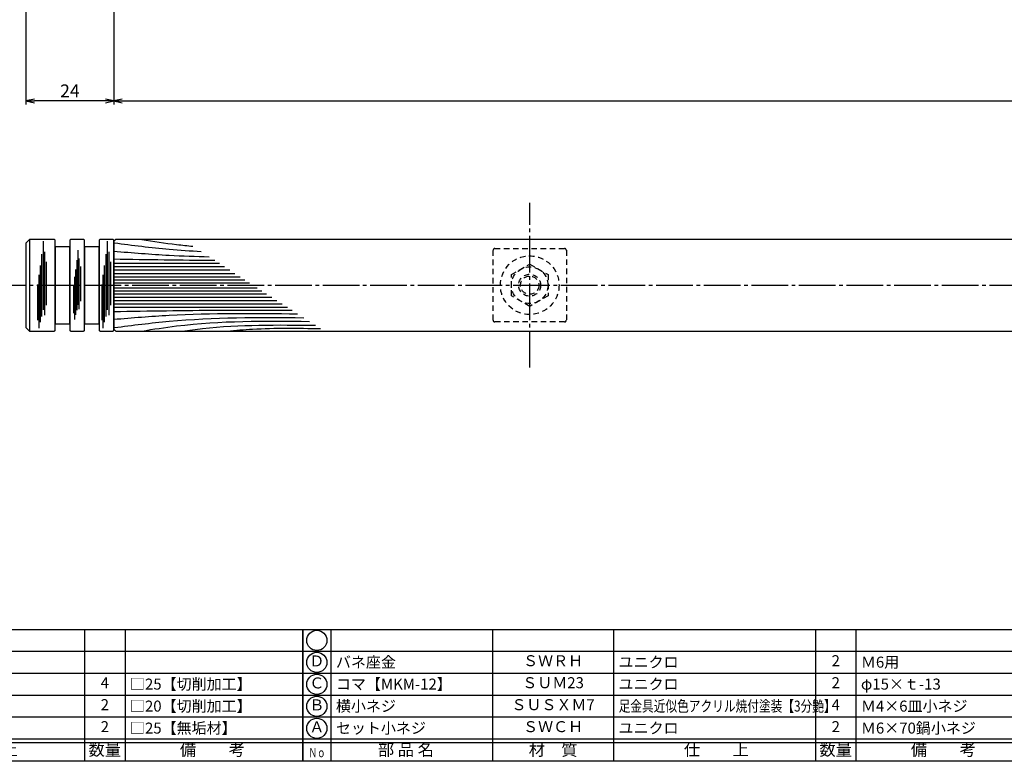
# Model space of a CAD drawing. Units: inches. Extents: x 1113 to 1920, y 262 to 822.
# Drawn here: x 1264 to 1533, y 262 to 464 of the extents above; entities that cross this region are included whole.
import ezdxf
from ezdxf.enums import TextEntityAlignment as Align

# ---------------------------------------------------------------- set-up
doc = ezdxf.new("R2010")
doc.units = ezdxf.units.IN
doc.header["$MEASUREMENT"] = 0
doc.linetypes.add('CENS', pattern=[13, 10, -1, 1, -1])
doc.linetypes.add('HIDS', pattern=[2.5, 1.5, -1])
for name, color, linetype in [('02-実線-1', 7, 'Continuous'), ('03-細線', 1, 'Continuous'), ('04-破線-1', 5, 'HIDS'), ('06-中心線', 1, 'CENS'), ('10-寸法', 3, 'Continuous'), ('11-ﾈｼﾞ関連', 7, 'Continuous'), ('図枠', 7, 'Continuous'), ('図枠-文字', 4, 'Continuous'), ('図枠-細線', 251, 'Continuous'), ('図枠-部品名称', 253, 'Continuous')]:
    doc.layers.add(name, color=color, linetype=linetype)
doc.styles.add('STD', font='TXT.shx', dxfattribs={"bigfont": 'bigfont.shx'})
doc.dimstyles.new('1：1', dxfattribs={"dimtxt": 3.5, "dimasz": 2.3, "dimexe": 1, "dimexo": 1, "dimgap": 1, "dimtad": 3, "dimdsep": 46, "dimtxsty": 'STD', "dimblk1": 'ARRI', "dimblk2": 'ARRI', "dimsah": 1, "dimcen": 0, "dimclrd": 3, "dimclre": 3, "dimclrt": 4, "dimadec": 0, "dimazin": 0, "dimtfac": 0.7, "dimtmove": 0, "dimatfit": 0, "dimldrblk": 'ARRI', "dimfxl": 1, "dimtvp": 1, "dimtolj": 1, "dimtzin": 0, "dimarcsym": 0})

# ---------------------------------------------------------------- blocks, each defined once
blk = doc.blocks.new('A$C337F4ABC')
for p, q in [((7.2, 36.81), (7.2, 0.81)), ((51.29, 36.81), (51.29, 0.81)), ((84.36, 36.81), (84.36, 0.81)), ((139.47, 36.81), (139.47, 0.81)), ((150.49, 36.81), (150.49, 0.81)), ((198.99, 6.81), (-0.51, 6.81))]:
    blk.add_line(p, q)
for centre in [(3.34, 33.81), (3.34, 27.81), (3.34, 21.81), (3.34, 15.81), (3.34, 9.81)]:
    blk.add_circle(centre, 2.75)
at = {"layer": '図枠'}
blk.add_lwpolyline([(-0.51, 36.81), (198.99, 36.81), (198.99, 0.81), (-0.51, 0.81)], close=True, dxfattribs=at)
at = {"layer": '図枠-細線'}
for p, q in [((198.99, 30.81), (-0.51, 30.81)), ((198.99, 24.81), (-0.51, 24.81)), ((198.99, 18.81), (-0.51, 18.81)), ((198.99, 12.81), (-0.51, 12.81)), ((198.99, 5.81), (-0.51, 5.81))]:
    blk.add_line(p, q, dxfattribs=at)
at = {"layer": '図枠-文字', "style": 'STD'}
for s, p in [('部 品 名', (27.66, 3.56)), ('材\u3000質', (67.85, 3.56)), ('仕\u3000\u3000上', (112.41, 3.56)), ('数量', (144.96, 3.56)), ('備\u3000\u3000考', (174.35, 3.56))]:
    blk.add_text(s, height=3.25, dxfattribs=at).set_placement(p, align=Align.MIDDLE)
at = {"layer": '図枠-文字', "color": 4, "style": 'STD', "width": 0.950181}
blk.add_text('Ｎｏ', height=2.5, dxfattribs=at).set_placement((1.12, 1.93), (5.71, 1.93), align=Align.FIT)
blk = doc.blocks.new('ARRI')
at = {"color": 0, "linetype": 'ByBlock'}
for p, q in [((0, 0), (-1, 0.21)), ((-1, -0.21), (0, 0)), ((0, 0), (-1, 0))]:
    blk.add_line(p, q, dxfattribs=at)
blk = doc.blocks.new('*D83')
at = {"layer": '10-寸法', "color": 3, "lineweight": -2, "transparency": 16777216}
for p, q in [((1289.65, 479.14), (1289.65, 441.07)), ((1871.65, 479.34), (1871.65, 441.07)), ((1291.95, 442.07), (1869.35, 442.07))]:
    blk.add_line(p, q, dxfattribs=at)
at = {"layer": 'Defpoints', "color": 0, "transparency": 16777216}
for p in [(1289.65, 480.14), (1871.65, 480.34), (1871.65, 442.07)]:
    blk.add_point(p, dxfattribs=at)
at = {"layer": '10-寸法', "color": 3, "lineweight": -2, "transparency": 16777216, "xscale": 2.3, "yscale": 2.3, "zscale": 2.3, "rotation": 180}
blk.add_blockref('ARRI', (1289.65, 442.07), dxfattribs=at)
at = {"layer": '10-寸法', "color": 3, "lineweight": -2, "transparency": 16777216, "xscale": 2.3, "yscale": 2.3, "zscale": 2.3}
blk.add_blockref('ARRI', (1871.65, 442.07), dxfattribs=at)
at = {"layer": '10-寸法', "color": 4, "transparency": 16777216, "insert": (1580.65, 444.82), "char_height": 3.5, "attachment_point": 5, "style": 'STD'}
blk.add_mtext('\\A1;652', dxfattribs=at)
blk = doc.blocks.new('*D84')
at = {"layer": '10-寸法', "color": 3, "lineweight": -2, "transparency": 16777216}
for p, q in [((1265.65, 479.84), (1265.65, 441.07)), ((1289.65, 479.34), (1289.65, 441.07)), ((1287.35, 442.07), (1267.95, 442.07))]:
    blk.add_line(p, q, dxfattribs=at)
at = {"layer": 'Defpoints', "color": 0, "transparency": 16777216}
for p in [(1265.65, 480.84), (1289.65, 480.34), (1265.65, 442.07)]:
    blk.add_point(p, dxfattribs=at)
at = {"layer": '10-寸法', "color": 3, "lineweight": -2, "transparency": 16777216, "xscale": 2.3, "yscale": 2.3, "zscale": 2.3, "rotation": 180}
blk.add_blockref('ARRI', (1265.65, 442.07), dxfattribs=at)
at = {"layer": '10-寸法', "color": 3, "lineweight": -2, "transparency": 16777216, "xscale": 2.3, "yscale": 2.3, "zscale": 2.3}
blk.add_blockref('ARRI', (1289.65, 442.07), dxfattribs=at)
at = {"layer": '10-寸法', "color": 4, "transparency": 16777216, "insert": (1277.65, 444.82), "char_height": 3.5, "attachment_point": 5, "style": 'STD'}
blk.add_mtext('\\A1;24', dxfattribs=at)

msp = doc.modelspace()

# ---------------------------------------------------------------- linework, layer by layer
at = {"layer": '02-実線-1'}
msp.add_line((1266.652, 404.274), (1266.652, 379.274), dxfattribs=at)
for points in [[(1265.652, 403.274), (1265.652, 380.274), (1266.652, 379.274), (1273.352, 379.274, 0.4142136), (1273.652, 379.574), (1273.652, 403.974, 0.4142136), (1273.352, 404.274), (1266.652, 404.274)], [(1277.652, 403.974), (1277.652, 379.574, 0.4142136), (1277.952, 379.274), (1281.352, 379.274, 0.4142136), (1281.652, 379.574), (1281.652, 403.974, 0.4142136), (1281.352, 404.274), (1277.952, 404.274, 0.4142136)], [(1285.652, 403.974), (1285.652, 379.574, 0.4142136), (1285.952, 379.274), (1289.352, 379.274, 0.4142136), (1289.652, 379.574), (1289.652, 403.974, 0.4142136), (1289.352, 404.274), (1285.952, 404.274, 0.4142136)]]:
    msp.add_lwpolyline(points, format="xyb", close=True, dxfattribs=at)
msp.add_lwpolyline([(1580.052, 404.274), (1290.152, 404.274), (1289.652, 403.774), (1289.652, 379.774), (1290.152, 379.274), (1580.052, 379.274)], dxfattribs=at)
for points in [[(1273.652, 402.274), (1273.652, 381.274), (1277.652, 381.274), (1277.652, 402.274)], [(1281.652, 402.274), (1281.652, 381.274), (1285.652, 381.274), (1285.652, 402.274)]]:
    msp.add_lwpolyline(points, close=True, dxfattribs=at)
at = {"layer": '03-細線', "color": 1, "linetype": 'Continuous'}
for p, q in [((1270.423, 385.092), (1270.423, 403.784)), ((1287.933, 385.092), (1287.933, 403.784)), ((1270.82, 383.581), (1270.82, 400.921)), ((1279.91, 386.429), (1279.91, 401.382)), ((1288.331, 383.581), (1288.331, 400.921)), ((1270.025, 383.263), (1270.025, 400.285)), ((1271.297, 386.286), (1271.297, 398.137)), ((1279.592, 384.965), (1279.592, 398.583)), ((1280.228, 385.22), (1280.228, 399.092)), ((1287.536, 383.263), (1287.536, 400.285)), ((1288.808, 386.286), (1288.808, 398.137)), ((1289.652, 397.761), (1318.457, 397.761)), ((1269.628, 381.672), (1269.628, 397.183)), ((1279.274, 383.693), (1279.274, 396.101)), ((1280.61, 387.383), (1280.61, 396.864)), ((1287.139, 381.672), (1287.139, 397.183)), ((1289.652, 396.844), (1319.876, 396.844)), ((1289.652, 395.928), (1321.295, 395.928)), ((1269.23, 380.081), (1269.23, 394.637)), ((1278.957, 382.42), (1278.957, 394.065)), ((1286.741, 380.081), (1286.741, 394.637)), ((1289.652, 395.012), (1322.714, 395.012)), ((1289.652, 394.096), (1324.134, 394.096)), ((1289.652, 393.272), (1325.411, 393.272)), ((1289.652, 392.447), (1326.688, 392.447)), ((1268.912, 382.229), (1268.912, 391.933)), ((1278.702, 384.138), (1278.702, 391.901)), ((1286.423, 382.229), (1286.423, 391.933)), ((1289.652, 391.101), (1328.773, 391.101)), ((1289.652, 390.276), (1330.051, 390.276)), ((1289.652, 389.452), (1331.328, 389.452)), ((1289.652, 388.535), (1332.747, 388.535)), ((1289.652, 387.619), (1334.166, 387.619)), ((1289.652, 386.703), (1335.585, 386.703)), ((1289.652, 385.787), (1337.004, 385.787))]:
    msp.add_line(p, q, dxfattribs=at)
for points, knots in [([(1289.755, 403.336), (1294.755, 402.697), (1302.634, 401.693), (1310.544, 401.151), (1313.437, 401.002)], [0.1503917, 0.1503917, 0.1503917, 0.1503917, 21.9119825, 34.4382158, 34.4382158, 34.4382158, 34.4382158]), ([(1297.263, 404.274), (1300.434, 403.777), (1305.087, 403.048), (1309.76, 402.551), (1311.251, 402.413)], [0, 0, 0, 0, 13.8567228, 20.3329377, 20.3329377, 20.3329377, 20.3329377]), ([(1289.652, 401.059), (1294.689, 400.648), (1303.358, 399.94), (1312.044, 399.629), (1315.685, 399.55)], [0, 0, 0, 0, 21.8256345, 37.564899, 37.564899, 37.564899, 37.564899]), ([(1289.652, 384.596), (1299.213, 384.757), (1315.442, 385.031), (1331.672, 384.967), (1338.34, 384.925)], [0, 0, 0, 0, 41.3108262, 70.1147587, 70.1147587, 70.1147587, 70.1147587]), ([(1289.652, 382.489), (1294.689, 382.9), (1311.377, 384.262), (1328.124, 384.154), (1339.82, 383.969)], [0, 0, 0, 0, 21.8256345, 72.3091961, 72.3091961, 72.3091961, 72.3091961]), ([(1289.755, 380.212), (1294.755, 380.851), (1311.904, 383.037), (1329.204, 383.031), (1341.468, 382.906)], [0.1503917, 0.1503917, 0.1503917, 0.1503917, 21.9119825, 74.7867183, 74.7867183, 74.7867183, 74.7867183]), ([(1297.263, 379.274), (1300.434, 379.771), (1315.561, 382.14), (1330.902, 382.066), (1343.038, 381.892)], [0, 0, 0, 0, 13.8567228, 66.1010891, 66.1010891, 66.1010891, 66.1010891]), ([(1308.368, 379.274), (1310.198, 379.513), (1322.221, 381.086), (1334.37, 380.98), (1344.673, 380.836)], [0, 0, 0, 0, 7.9716046, 52.3618329, 52.3618329, 52.3618329, 52.3618329])]:
    msp.add_open_spline(points, degree=3, knots=knots, dxfattribs=at)
msp.add_open_spline([(1289.652, 398.952), (1298.824, 398.797), (1307.997, 398.642), (1317.171, 398.591)], degree=3, dxfattribs=at)
msp.add_spline([(1320.608, 379.274), (1327.518, 379.796), (1346.041, 379.953)], degree=3, dxfattribs=at)
at = {"layer": '04-破線-1'}
msp.add_lwpolyline([(1393.628, 401.774), (1412.675, 401.774, -0.4142136), (1413.152, 401.298), (1413.152, 382.25, -0.4142136), (1412.675, 381.774), (1393.628, 381.774, -0.4142136), (1393.152, 382.25), (1393.152, 401.298, -0.4142136)], format="xyb", close=True, dxfattribs=at)
msp.add_circle((1403.152, 391.774), 8, dxfattribs=at)
at = {"layer": '06-中心線'}
for p, q in [((1403.152, 369.274), (1403.152, 414.274)), ((1255.652, 391.774), (1905.652, 391.774))]:
    msp.add_line(p, q, dxfattribs=at)
at = {"layer": '11-ﾈｼﾞ関連', "color": 5, "linetype": 'HIDS'}
for p, q in [((1398.152, 394.661), (1403.152, 397.547)), ((1403.152, 397.547), (1408.152, 394.661)), ((1398.152, 388.887), (1398.152, 394.661)), ((1408.152, 394.661), (1408.152, 388.887)), ((1403.152, 386), (1398.152, 388.887)), ((1408.152, 388.887), (1403.152, 386))]:
    msp.add_line(p, q, dxfattribs=at)
for radius in [5, 3, 2.5]:
    msp.add_circle((1403.152, 391.774), radius, dxfattribs=at)
at = {"layer": '図枠'}
msp.add_lwpolyline([(1112.69, 821.84), (1919.69, 821.84), (1919.69, 261.84), (1112.69, 261.84)], close=True, dxfattribs=at)

# ---------------------------------------------------------------- block references
for p in [(1142.204, 261.032), (1341.704, 261.032)]:
    msp.add_blockref('A$C337F4ABC', p, dxfattribs=at)

# ---------------------------------------------------------------- texts
at = {"layer": '図枠-部品名称', "style": 'STD'}
for s, p in [('Ｄ', (1345.055, 288.84)), ('ＳＷＲＨ', (1409.533, 288.907)), ('2', (1486.688, 288.907)), ('4', (1287.188, 282.907)), ('Ｃ', (1345.055, 282.84)), ('ＳＵＭ23', (1409.533, 282.907)), ('2', (1486.688, 282.907)), ('2', (1287.188, 276.907)), ('Ｂ', (1345.055, 276.84)), ('ＳＵＳＸＭ7', (1409.533, 276.907)), ('4', (1486.688, 276.907)), ('2', (1287.188, 270.907)), ('Ａ', (1345.055, 270.84)), ('ＳＷＣＨ', (1409.533, 270.907)), ('2', (1486.688, 270.907))]:
    msp.add_text(s, height=3, dxfattribs=at).set_placement(p, align=Align.MIDDLE)
for s, p in [('バネ座金', (1350.265, 288.907)), ('ユニクロ', (1427.42, 288.907)), ('Ｍ6用', (1493.552, 288.907)), ('□25【切削加工】', (1294.052, 282.907)), ('コマ【MKM-12】', (1350.265, 282.907)), ('ユニクロ', (1427.42, 282.907)), ('φ15×ｔ-13', (1493.552, 282.907)), ('□20【切削加工】', (1294.052, 276.907)), ('横小ネジ', (1350.265, 276.907)), ('Ｍ4×6皿小ネジ', (1493.552, 276.907)), ('□25【無垢材】', (1294.052, 270.907)), ('セット小ネジ', (1350.265, 270.907)), ('ユニクロ', (1427.42, 270.907)), ('Ｍ6×70鍋小ネジ', (1493.552, 270.907))]:
    msp.add_text(s, height=3, dxfattribs=at).set_placement(p, align=Align.MIDDLE_LEFT)
at = {"layer": '図枠-部品名称', "style": 'STD', "width": 0.78}
msp.add_text('足金具近似色アクリル焼付塗装【3分艶】', height=3, dxfattribs=at).set_placement((1427.42, 276.907), align=Align.MIDDLE_LEFT)

# ---------------------------------------------------------------- dimensions: what is measured, and where the dimension line sits
at = {"layer": '10-寸法'}
dim = msp.add_linear_dim(base=(1265.652, 442.066), p1=(1289.652, 480.34), p2=(1265.652, 480.84), dimstyle='1：1', dxfattribs=at)
dim.commit()
dim.dimension.update_dxf_attribs({"geometry": '*D84', "text_midpoint": (1277.652, 444.816)})
dim = msp.add_linear_dim(base=(1871.652, 442.066), p1=(1289.652, 480.14), p2=(1871.652, 480.34), text='652', dimstyle='1：1', dxfattribs=at)
dim.commit()
dim.dimension.update_dxf_attribs({"geometry": '*D83', "text_midpoint": (1580.652, 444.816)})

doc.saveas('drawing.dxf')
